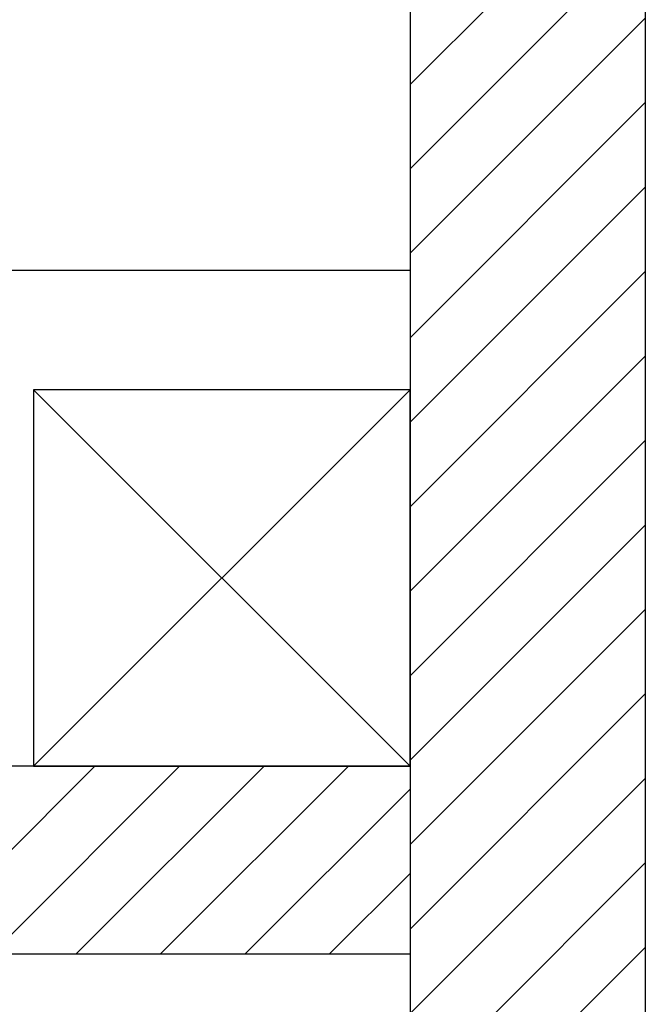
# Model space of a CAD drawing. Units: millimetres. Extents: x -7449 to -7320, y -13376 to -13282.
# Drawn here: x -7371 to -7371, y -13345 to -13344 of the extents above; entities that cross this region are included whole.
import ezdxf

# ---------------------------------------------------------------- set-up
doc = ezdxf.new("R2010")
doc.units = ezdxf.units.MM
doc.header["$LTSCALE"] = 2
for name, color, linetype in [('02 APE-PILASTRI', 2, 'Continuous'), ('05 APE TRAVI', 1, 'Continuous'), ('06 APE VARIO', 7, 'Continuous')]:
    doc.layers.add(name, color=color, linetype=linetype)

msp = doc.modelspace()

# ---------------------------------------------------------------- hatches: boundary and pattern name
at = {"layer": '06 APE VARIO', "linetype": 'Continuous', "ltscale": 5}
h = msp.add_hatch(dxfattribs=at)
h.set_pattern_fill('ANSI31', color=256, scale=0.02)
h.set_pattern_definition([(45, (-7353.7117, -13360.66041), (-0.04490128, 0.04490128), [])])
h.paths.add_polyline_path([(-7372.2709, -13336.974), (-7372.2709, -13337.274), (-7370.8459, -13337.274), (-7370.8459, -13345.024), (-7370.5959, -13345.024), (-7370.5959, -13336.974)])
h = msp.add_hatch(dxfattribs=at)
h.set_pattern_fill('ANSI31', color=256, scale=0.02)
h.set_pattern_definition([(45, (-7353.7117, -13361.05041), (-0.04490128, 0.04490128), [])])
h.paths.add_polyline_path([(-7371.7408, -13344.574), (-7371.7408, -13344.774), (-7370.8459, -13344.774), (-7370.8459, -13344.574)])

# ---------------------------------------------------------------- linework, layer by layer
at = {"layer": '02 APE-PILASTRI', "linetype": 'Continuous', "ltscale": 5}
for p, q in [((-7370.5959, -13336.974), (-7370.5959, -13345.024)), ((-7370.8459, -13337.274), (-7370.8459, -13345.024)), ((-7370.8459, -13344.574), (-7371.7546, -13344.574)), ((-7370.8459, -13344.574), (-7371.7408, -13344.574)), ((-7370.8459, -13344.774), (-7371.7546, -13344.774))]:
    msp.add_line(p, q, dxfattribs=at)
at = {"layer": '05 APE TRAVI', "linetype": 'Continuous', "ltscale": 5}
msp.add_lwpolyline([(-7370.8459, -13344.047), (-7371.3729, -13344.047), (-7371.3729, -13344.574)], dxfattribs=at)
msp.add_lwpolyline([(-7371.2459, -13344.574), (-7370.8459, -13344.574), (-7370.8459, -13344.174), (-7371.2459, -13344.174)], close=True, dxfattribs=at)
at = {"layer": '06 APE VARIO', "linetype": 'Continuous', "ltscale": 5}
for p, q in [((-7371.2459, -13344.174), (-7370.8459, -13344.574)), ((-7370.8459, -13344.174), (-7371.2459, -13344.574))]:
    msp.add_line(p, q, dxfattribs=at)

doc.saveas('drawing.dxf')
